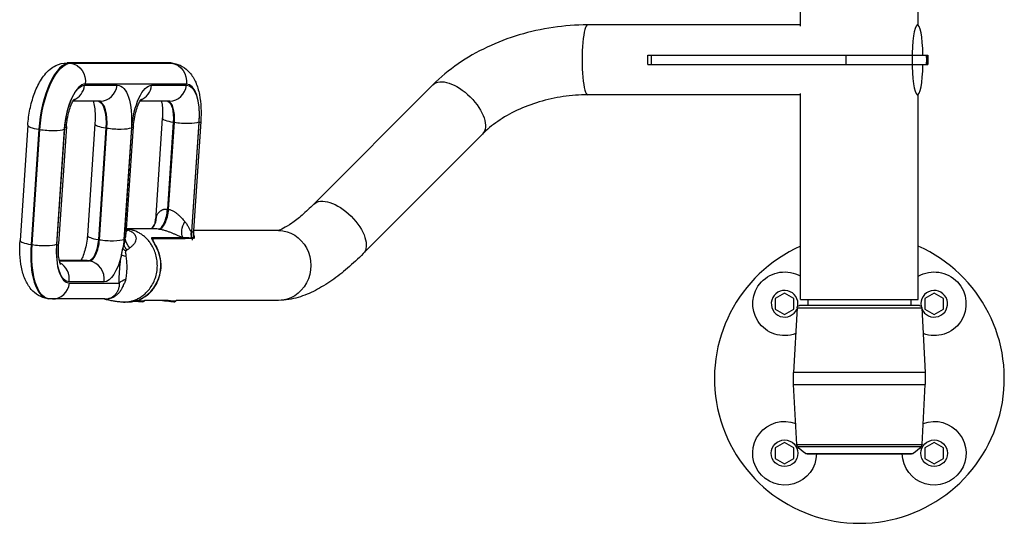
# Model space of a CAD drawing. Units: millimetres. Extents: x -5883 to 5865, y -7514 to 7530.
# Drawn here: x 4071 to 4921, y 281 to 716 of the extents above; entities that cross this region are included whole.
import ezdxf

# ---------------------------------------------------------------- set-up
doc = ezdxf.new("R2010")
doc.units = ezdxf.units.MM
doc.layers.add('2d', color=230, linetype='Continuous')

msp = doc.modelspace()

# ---------------------------------------------------------------- linework, layer by layer
at = {"layer": '2d'}
for p, q in [((4744.76, 710.43), (4744.76, 1252.26)), ((4846.36, 711.23), (4846.36, 1251.46)), ((4744.76, 711.5), (4561.06, 711.5)), ((4613.06, 677.35), (4613.06, 685.35)), ((4613.06, 685.35), (4841.02, 685.35)), ((4616.13, 677.35), (4616.13, 685.35)), ((4784.1, 677.35), (4784.1, 685.35)), ((4841.07, 685.35), (4854.46, 685.35)), ((4853.74, 680.81), (4853.74, 681.88)), ((4854.46, 685.35), (4854.46, 677.35)), ((4199.47, 678.79), (4112.29, 678.79)), ((4114.34, 678.64), (4115.25, 678.5)), ((4201.52, 678.64), (4114.34, 678.64)), ((4115.25, 678.5), (4202.44, 678.5)), ((4202.44, 678.5), (4201.52, 678.64)), ((4202.8, 678.54), (4203.71, 678.4)), ((4613.06, 677.35), (4841.02, 677.35)), ((4841.07, 677.35), (4854.46, 677.35)), ((4127.2, 659.44), (4155.37, 659.44)), ((4214.98, 660.43), (4127.79, 660.43)), ((4185.02, 659.44), (4215.18, 659.44)), ((4427.67, 659.83), (4324.9, 556.72)), ((4140.78, 645.66), (4117.15, 645.66)), ((4200.59, 645.66), (4174.96, 645.66)), ((4744.76, 651.2), (4561.06, 651.2)), ((4744.76, 474.35), (4744.76, 652.26)), ((4846.36, 474.35), (4846.36, 651.46)), ((4194.24, 631.13), (4188.3, 542.54)), ((4078.19, 624.93), (4071.52, 525.53)), ((4087.67, 621.38), (4081.01, 521.98)), ((4081.92, 521.84), (4088.58, 621.24)), ((4088.58, 621.24), (4087.67, 621.38)), ((4109.66, 621.49), (4102.99, 522.09)), ((4103.34, 521.41), (4110.14, 622.79)), ((4111.51, 623.95), (4104.71, 522.57)), ((4136.09, 626.12), (4129.62, 529.75)), ((4145.57, 622.57), (4139.11, 526.2)), ((4140.02, 526.06), (4146.48, 622.43)), ((4146.48, 622.43), (4145.57, 622.57)), ((4167.55, 622.68), (4161.09, 526.31)), ((4161.49, 526.42), (4167.96, 622.79)), ((4163.37, 535.16), (4169.33, 623.95)), ((4203.72, 627.58), (4198.68, 552.43)), ((4199.59, 552.29), (4204.63, 627.44)), ((4204.63, 627.44), (4203.72, 627.58)), ((4225.71, 627.69), (4219.36, 533)), ((4219.75, 533), (4226.06, 627.01)), ((4227.43, 628.17), (4221.09, 533.62)), ((4470.38, 617.26), (4367.61, 514.16)), ((4187.34, 535.5), (4163.44, 535.5)), ((4165.79, 534), (4165.79, 534)), ((4165.81, 533.98), (4165.81, 533.98)), ((4185.79, 528.07), (4210.89, 528.07)), ((4186.27, 526.72), (4186.14, 525.72)), ((4211.37, 526.72), (4186.27, 526.72)), ((4219.36, 533), (4219.75, 533)), ((4219.53, 527.78), (4219.92, 527.78)), ((4219.94, 527.26), (4219.54, 527.26)), ((4220.06, 527.26), (4219.86, 525.72)), ((4294.55, 534), (4221.11, 534)), ((4221.57, 528.26), (4221.38, 526.82)), ((4081.01, 521.98), (4081.92, 521.84)), ((4139.11, 526.2), (4140.02, 526.06)), ((4128.52, 508.03), (4105.45, 508.03)), ((4130.57, 507.88), (4105.48, 507.88)), ((4105.51, 507.74), (4131.49, 507.74)), ((4131.49, 507.74), (4130.57, 507.88)), ((4144.03, 489.67), (4113.86, 489.67)), ((4114.07, 488.68), (4157.11, 488.68)), ((4731.04, 479.99), (4723.04, 475.37)), ((4739.04, 475.37), (4731.04, 479.99)), ((4860.09, 479.99), (4852.09, 475.37)), ((4868.09, 475.37), (4860.09, 479.99)), ((4095.24, 475.29), (4096.16, 475.15)), ((4144.72, 474.9), (4099.48, 474.9)), ((4163.92, 472.2), (4160.93, 472.2)), ((4169.66, 473.7), (4169.66, 473.7)), ((4178.05, 472.61), (4178.72, 473.13)), ((4178.73, 473.15), (4178.83, 473.87)), ((4199.27, 473.7), (4178.8, 473.7)), ((4205.34, 472.61), (4206.01, 473.13)), ((4206.02, 473.15), (4206.12, 473.87)), ((4294.55, 473.7), (4206.09, 473.7)), ((4723.04, 475.37), (4723.04, 466.13)), ((4741.77, 467.33), (4738.84, 411.46)), ((4739.04, 466.13), (4739.04, 475.37)), ((4741.77, 467.33), (4849.36, 467.33)), ((4847.36, 469.23), (4743.76, 469.23)), ((4744.76, 474.35), (4846.36, 474.35)), ((4751.06, 474.35), (4751.06, 469.23)), ((4840.06, 474.35), (4840.06, 469.23)), ((4849.36, 467.33), (4852.29, 411.46)), ((4852.09, 475.37), (4852.09, 466.13)), ((4868.09, 466.13), (4868.09, 475.37)), ((4723.04, 466.13), (4731.04, 461.51)), ((4731.04, 461.51), (4739.04, 466.13)), ((4852.09, 466.13), (4860.09, 461.51)), ((4860.09, 461.51), (4868.09, 466.13)), ((4852.29, 411.46), (4738.84, 411.46)), ((4738.84, 400.99), (4852.29, 400.99)), ((4741.55, 349.23), (4738.84, 400.99)), ((4849.58, 349.23), (4852.29, 400.99)), ((4731.04, 350.94), (4723.04, 346.32)), ((4739.04, 346.32), (4731.04, 350.94)), ((4741.55, 349.23), (4849.58, 349.23)), ((4860.09, 350.94), (4852.09, 346.32)), ((4868.09, 346.32), (4860.09, 350.94)), ((4723.04, 346.32), (4723.04, 337.09)), ((4739.04, 337.09), (4739.04, 346.32)), ((4742.22, 347.5), (4848.91, 347.5)), ((4749.05, 341.64), (4842.07, 341.64)), ((4750.56, 341.23), (4840.56, 341.23)), ((4852.09, 346.32), (4852.09, 337.09)), ((4868.09, 337.09), (4868.09, 346.32)), ((4723.04, 337.09), (4731.04, 332.47)), ((4731.04, 332.47), (4739.04, 337.09)), ((4852.09, 337.09), (4860.09, 332.47)), ((4860.09, 332.47), (4868.09, 337.09))]:
    msp.add_line(p, q, dxfattribs=at)
for centre in [(4731.04, 341.7), (4860.09, 341.7)]:
    msp.add_circle(centre, 11.5, dxfattribs=at)
for centre, radius, start, end in [((4795.56, 406.23), 125, 113.97889, 66.02111), ((4731.04, 470.75), 11.5, 349.40624, 338.25593), ((4860.09, 470.75), 11.5, 201.74403, 190.59374)]:
    msp.add_arc(centre, radius, start, end, dxfattribs=at)
at = {"layer": '2d', "extrusion": (0, 0, -1)}
for centre, radius, start, end in [((-4731.04, 470.75), 27.5, 249.67146, 119.93625), ((-4860.09, 470.75), 27.5, 60.06375, 290.32854), ((-4743.76, 467.23), 2, 3, 90), ((-4847.36, 467.23), 2, 90, 177), ((-4838.7, 406.23), 100, 357, 3), ((-4752.43, 406.23), 100, 177, 183), ((-4731.04, 341.7), 27.5, 180.99284, 110.32854), ((-4860.09, 341.7), 27.5, 69.67146, 359.00716), ((-4744.55, 349.39), 3, 320.9753, 357), ((-4846.58, 349.39), 3, 183, 219.0247), ((-4761.64, 363.24), 25, 300.22391, 320.9753), ((-4750.56, 344.23), 3, 270, 300.22391), ((-4840.56, 344.23), 3, 239.77609, 270), ((-4829.49, 363.24), 25, 219.0247, 239.77609)]:
    msp.add_arc(centre, radius, start, end, dxfattribs=at)
at = {"layer": '2d'}
for centre, major_axis, ratio, start_param, end_param in [((4561.06, 681.35), (0, 30.15), 0.156434, 0, 3.141593), ((4845.74, 681.35), (0, 30.15), 0.156434, -1.437734, 4.579327), ((4107.93, 629.12), (7.54, 49.43), 0.386087, 0.058856, 1.786732), ((4194.35, 623.18), (8.45, 55.36), 0.386087, 0, 0.058856), ((4123.43, 626.76), (5.13, 33.61), 0.386087, 0.058856, 1.786732), ((4112.61, 661.66), (0, -16), 0.920865, 0.357441, 1.43117), ((4140.78, 661.66), (0, -16), 0.920865, 0, 1.43117), ((4170.43, 661.66), (0, -16), 0.920865, 0.357441, 1.43117), ((4200.59, 661.66), (0, -16), 0.920865, 0, 1.43117), ((4209.85, 620.82), (6.03, 39.54), 0.386087, -1.354861, 0.058856), ((4135.14, 618.09), (4.22, 27.68), 0.386087, -1.354861, -0.047173), ((4195.72, 624.03), (3.32, 21.75), 0.386087, -1.354861, -0.060776), ((4210.2, 630.06), (15.96, -1.07), 0.197648, 3.141593, 4.307565), ((4094.15, 623.86), (15.96, -1.07), 0.197648, 3.141593, 4.307565), ((4095.07, 623.72), (15.96, -1.07), 0.197648, 4.307565, 5.878362), ((4095.55, 625.02), (15.96, -1.07), 0.197648, -0.404824, 0), ((4152.05, 625.05), (15.96, -1.07), 0.197648, 3.141593, 4.307565), ((4152.96, 624.91), (15.96, -1.07), 0.197648, 4.307565, 5.878362), ((4211.12, 629.92), (15.96, -1.07), 0.197648, 4.307565, 5.878362), ((4192.61, 550.11), (2.09, 14.85), 0.388209, 3.196005, 4.923871), ((4193.06, 550.04), (2.26, 14.83), 0.386087, 3.200449, 4.928325), ((4193.52, 549.97), (2.43, 14.8), 0.38392, 3.204877, 4.932744), ((4145.59, 528.68), (15.96, -1.07), 0.197648, 3.141593, 4.307565), ((4184.9, 526.92), (0, -1.5), 0.920865, 1.43117, 2.442564), ((4210, 526.92), (0, -1.5), 0.920865, 1.43117, 2.442564), ((4210.85, 526.98), (0.18, -1.49), 0.917127, 1.31962, 2.254934), ((4218.17, 527.46), (0, -1.5), 0.920865, 1.43117, 1.781108), ((4218.57, 527.46), (0, -1.5), 0.920865, 1.43117, 1.781108), ((4218.69, 527.46), (0.01, 1.5), 0.920942, 4.576112, 4.926341), ((4218.7, 527.46), (0.01, 1.5), 0.920996, 4.578513, 4.928767), ((4087.49, 524.46), (15.96, -1.07), 0.197648, 3.141593, 4.307565), ((4103.69, 530.65), (8.45, 55.36), 0.386087, 1.786732, 3.141593), ((4088.4, 524.32), (15.96, -1.07), 0.197648, 4.307565, 5.878362), ((4119.2, 528.29), (6.03, 39.54), 0.386087, 1.786732, 3.200449), ((4088.75, 523.64), (15.96, -1.07), 0.197648, -0.404824, 0), ((4133.54, 523.58), (2.41, 15.82), 0.386087, 3.200449, 4.928325), ((4146.5, 528.54), (15.96, -1.07), 0.197648, 4.307565, 5.878362), ((4163.92, 503.85), (0, -31.65), 0.920865, 0, 2.081276), ((4099.27, 491.89), (0, -16), 0.920865, 1.43117, 2.672506), ((4128.52, 492.03), (0, -16), 0.920865, 3.001966, 3.141593), ((4129.43, 491.89), (0, -16), 0.920865, 1.43117, 3.001966), ((4099.48, 490.9), (0, -16), 0.920865, 0, 1.43117), ((4179.91, 485.2), (24.99, 0.77), 0.397331, 2.317496, 2.70735), ((4170.72, 473.58), (7.34, -0.95), 0.054261, -1.523327, -0.054368), ((4198.01, 473.58), (7.34, -0.95), 0.054261, 4.207189, 6.228817)]:
    msp.add_ellipse(centre, major_axis=major_axis, ratio=ratio, start_param=start_param, end_param=end_param, dxfattribs=at)
at = {"layer": '2d', "extrusion": (0, 0, -1)}
for centre, major_axis, ratio, start_param, end_param in [((4108.84, 628.98), (7.54, 49.43), 0.386087, 4.496453, 6.224329), ((4112.29, 662.79), (0, -16), 0.920865, 3.141593, 3.281219), ((4113.2, 662.65), (0, -16), 0.920865, 3.281219, 4.852015), ((4199.47, 662.79), (0, -16), 0.920865, 3.141593, 3.281219), ((4195.26, 623.04), (8.45, 55.36), 0.386087, -0.058856, 0), ((4200.39, 662.65), (0, -16), 0.920865, 3.281219, 4.852015), ((4449.02, 638.55), (21.35, -21.28), 0.509926, 3.141593, 6.283185), ((4123.1, 627.75), (4.83, 31.63), 0.386087, 4.496453, 6.224329), ((4149.73, 615.86), (6.64, 43.5), 0.386087, -0.058856, 1.354861), ((4180.92, 627.75), (4.83, 31.63), 0.386087, 4.496453, 6.224329), ((4210.31, 621.81), (5.73, 37.57), 0.386087, -0.058856, 1.354861), ((4134.22, 618.23), (4.22, 27.68), 0.386087, 0.087117, 1.354861), ((4194.81, 624.17), (3.32, 21.75), 0.386087, 0.105863, 1.354861), ((4153.36, 625.02), (15.96, -1.07), 0.197648, 0, 0.404824), ((4211.46, 629.24), (15.96, -1.07), 0.197648, 0, 0.404824), ((4346.26, 535.44), (21.35, -21.28), 0.509926, 3.141593, 6.283185), ((4174.19, 545.93), (11.88, -9.15), 0.941985, -0.660451, 0.000014), ((4221.23, 538.75), (7.32, 13.09), 0.545524, 3.519063, 4.64093), ((4146.9, 528.65), (15.96, -1.07), 0.197648, 0.252221, 0.404824), ((4186.38, 523.97), (23.77, -7.74), 0.6128, 2.346983, 2.826855), ((4165.09, 503.85), (20.42, 20.42), 0.999988, 5.733924, 5.733959), ((4233.03, 530.91), (0, 15), 0.920865, 4.502077, 4.852015), ((4233.43, 530.91), (0, -15), 0.920865, 1.360485, 1.710423), ((4233.55, 530.91), (1.08, -14.96), 0.922995, 1.426558, 1.775304), ((4294.55, 503.85), (0, 30.15), 0.920865, 0, 3.141593), ((4104.6, 530.51), (8.45, 55.36), 0.386087, 3.141593, 4.496453), ((4118.73, 527.3), (5.73, 37.57), 0.386087, 3.082737, 4.496453), ((4132.62, 523.72), (2.41, 15.82), 0.386087, 1.354861, 3.082737), ((4148.13, 521.35), (4.83, 31.63), 0.386087, 1.354861, 1.604657), ((4182.97, 514.94), (23.99, -7.02), 0.302346, 2.487916, 2.724566), ((4179.32, 533.24), (6.64, 43.5), 0.386087, 4.37912, 4.496453), ((4184.07, 517.95), (22.84, -10.16), 0.533245, 2.391647, 2.66766), ((4188.14, 518.58), (1.33, 0.69), 0.190494, -0.35386, 0), ((4148.13, 521.35), (4.83, 31.63), 0.386087, 1.790983, 3.082737), ((4181.79, 509.15), (24.64, -4.21), 0.042382, 2.436936, 2.74483), ((4170.8, 474.18), (7.93, -1.03), 0.054261, 0, 1.363761), ((4198.09, 474.18), (7.93, -1.03), 0.054261, 0, 1.519131)]:
    msp.add_ellipse(centre, major_axis=major_axis, ratio=ratio, start_param=start_param, end_param=end_param, dxfattribs=at)
at = {"layer": '2d'}
for points, knots in [([(4561.06, 711.5), (4551.14, 711.5), (4541.17, 710.76), (4521.41, 707.86), (4511.64, 705.7), (4492.6, 700.01), (4483.34, 696.48), (4465.66, 688.12), (4457.24, 683.3), (4441.52, 672.45), (4434.23, 666.42), (4427.67, 659.83)], [4.712389, 4.712389, 4.712389, 4.712389, 4.917176, 4.917176, 5.121964, 5.121964, 5.326751, 5.326751, 5.531539, 5.531539, 5.736326, 5.736326, 5.736326, 5.736326]), ([(4078.19, 624.93), (4078.5, 629.5), (4079.12, 634.12), (4080.97, 643.16), (4082.19, 647.56), (4085.2, 655.86), (4086.97, 659.76), (4091.32, 666.94), (4093.84, 670.27), (4098.88, 674.39), (4100.54, 675.52), (4105.21, 677.8), (4108.55, 678.77), (4112.19, 678.79), (4112.24, 678.79), (4112.29, 678.79)], [6.126106, 6.126106, 6.126106, 6.126106, 6.471681, 6.471681, 6.817256, 6.817256, 7.162831, 7.162831, 7.508406, 7.508406, 7.650816, 7.650816, 7.851415, 7.851415, 7.853982, 7.853982, 7.853982, 7.853982]), ([(4199.47, 678.79), (4199.69, 678.79), (4199.92, 678.79), (4200.36, 678.78), (4200.58, 678.77), (4201.02, 678.74), (4201.25, 678.72), (4201.69, 678.68), (4201.91, 678.66), (4202.35, 678.6), (4202.58, 678.57), (4202.8, 678.54)], [1.57079633, 1.57079633, 1.57079633, 1.57079633, 1.58256751, 1.58256751, 1.59433868, 1.59433868, 1.60610986, 1.60610986, 1.61788104, 1.61788104, 1.62965222, 1.62965222, 1.62965222, 1.62965222]), ([(4203.71, 678.4), (4206.47, 677.98), (4209.12, 677.01), (4213.96, 674.25), (4216.04, 672.42), (4220.11, 667.78), (4221.76, 664.9), (4224.52, 658.56), (4225.52, 655.06), (4226.96, 647.73), (4227.39, 643.91), (4227.75, 636.13), (4227.7, 632.17), (4227.43, 628.17)], [1.629652, 1.629652, 1.629652, 1.629652, 1.776915, 1.776915, 1.943011, 1.943011, 2.178961, 2.178961, 2.449933, 2.449933, 2.720905, 2.720905, 2.984513, 2.984513, 2.984513, 2.984513]), ([(4111.51, 623.95), (4111.66, 626.11), (4111.92, 628.35), (4112.68, 632.81), (4113.18, 635.01), (4114.31, 639.02), (4114.93, 640.84), (4116.15, 643.78), (4116.74, 644.96), (4117.67, 646.56), (4118.04, 647.08), (4118.36, 647.47), (4118.42, 647.53), (4118.42, 647.53)], [6.126106, 6.126106, 6.126106, 6.126106, 6.386705, 6.386705, 6.651724, 6.651724, 6.907271, 6.907271, 7.137925, 7.137925, 7.330879, 7.330879, 7.427832, 7.427832, 7.427832, 7.427832]), ([(4134.67, 645.66), (4134.79, 645.29), (4134.9, 644.88), (4135.37, 642.94), (4135.7, 641.07), (4136.18, 636.54), (4136.31, 633.79), (4136.26, 629.33), (4136.2, 627.74), (4136.09, 626.12)], [2.3177726, 2.3177726, 2.3177726, 2.3177726, 2.3815392, 2.3815392, 2.6009591, 2.6009591, 2.8517549, 2.8517549, 2.984513, 2.984513, 2.984513, 2.984513]), ([(4169.33, 623.95), (4169.47, 626.11), (4169.74, 628.35), (4170.5, 632.81), (4170.99, 635.01), (4172.12, 639.02), (4172.75, 640.84), (4173.97, 643.78), (4174.55, 644.96), (4175.49, 646.56), (4175.86, 647.08), (4176.17, 647.47), (4176.24, 647.53), (4176.24, 647.53)], [6.126106, 6.126106, 6.126106, 6.126106, 6.386705, 6.386705, 6.651724, 6.651724, 6.907271, 6.907271, 7.137925, 7.137925, 7.330879, 7.330879, 7.427832, 7.427832, 7.427832, 7.427832]), ([(4193.51, 645.66), (4193.61, 645.19), (4193.71, 644.67), (4194.06, 642.56), (4194.25, 640.72), (4194.45, 636.42), (4194.42, 633.91), (4194.25, 631.25), (4194.24, 631.19), (4194.24, 631.13)], [2.4185204, 2.4185204, 2.4185204, 2.4185204, 2.498896, 2.498896, 2.7246861, 2.7246861, 2.9784263, 2.9784263, 2.984513, 2.984513, 2.984513, 2.984513]), ([(4561.06, 651.2), (4554.12, 651.2), (4547.04, 650.68), (4533.03, 648.62), (4526.09, 647.09), (4512.71, 643.08), (4506.27, 640.62), (4494.25, 634.94), (4488.67, 631.72), (4478.63, 624.79), (4474.18, 621.07), (4470.38, 617.26)], [4.712389, 4.712389, 4.712389, 4.712389, 4.917176, 4.917176, 5.121964, 5.121964, 5.326751, 5.326751, 5.531539, 5.531539, 5.736326, 5.736326, 5.736326, 5.736326]), ([(4188.86, 545.57), (4189, 545.99), (4189.18, 546.42), (4189.57, 547.26), (4189.8, 547.68), (4190.31, 548.5), (4190.59, 548.9), (4191.07, 549.47), (4191.24, 549.66), (4191.59, 550.03), (4191.77, 550.21), (4192.36, 550.73), (4192.78, 551.05), (4193.72, 551.62), (4194.22, 551.87), (4195.07, 552.16), (4195.37, 552.25), (4195.97, 552.38), (4196.29, 552.43), (4196.94, 552.5), (4197.27, 552.52), (4197.97, 552.5), (4198.32, 552.48), (4198.68, 552.43)], [0.01235779, 0.01235779, 0.01235779, 0.01235779, 0.01467694, 0.01467694, 0.0169961, 0.0169961, 0.01931525, 0.01931525, 0.02047483, 0.02047483, 0.02163441, 0.02163441, 0.02395356, 0.02395356, 0.02627272, 0.02627272, 0.0274323, 0.0274323, 0.02859187, 0.02859187, 0.02975145, 0.02975145, 0.03091103, 0.03091103, 0.03091103, 0.03091103]), ([(4199.59, 552.29), (4200.31, 552.17), (4201.03, 551.96), (4202.45, 551.42), (4203.16, 551.08), (4204.53, 550.3), (4205.18, 549.88), (4206.43, 548.97), (4207.02, 548.5), (4207.89, 547.76), (4208.18, 547.5), (4208.73, 546.99), (4209.01, 546.74), (4209.8, 545.97), (4210.31, 545.45), (4211.3, 544.4), (4211.77, 543.88), (4212.7, 542.83), (4213.15, 542.31), (4213.58, 541.79)], [0, 0, 0, 0, 0.0023221, 0.0023221, 0.00464421, 0.00464421, 0.00696631, 0.00696631, 0.00928841, 0.00928841, 0.01044947, 0.01044947, 0.01161052, 0.01161052, 0.01393262, 0.01393262, 0.01625473, 0.01625473, 0.01857683, 0.01857683, 0.01857683, 0.01857683]), ([(4324.9, 556.72), (4321.43, 553.24), (4318.04, 550.09), (4311.62, 544.59), (4308.59, 542.24), (4303.11, 538.41), (4300.66, 536.94), (4296.69, 534.89), (4295.18, 534.33), (4294.24, 534.05), (4294.11, 534.02), (4294.02, 534)], [3.8001245, 3.8001245, 3.8001245, 3.8001245, 3.9574238, 3.9574238, 4.114723, 4.114723, 4.2720223, 4.2720223, 4.4293215, 4.4293215, 4.4617868, 4.4617868, 4.4617868, 4.4617868]), ([(4188.3, 542.54), (4188.32, 542.86), (4188.35, 543.18), (4188.49, 544.22), (4188.64, 544.92), (4188.86, 545.57)], [0.00906858, 0.00906858, 0.00906858, 0.00906858, 0.010610114, 0.010610114, 0.014146819, 0.014146819, 0.014146819, 0.014146819]), ([(4162.31, 526.82), (4162.56, 528.23), (4162.78, 529.64), (4163.14, 532.42), (4163.28, 533.79), (4163.37, 535.16)], [0, 0, 0, 0, 0.00439445, 0.00439445, 0.008728619, 0.008728619, 0.008728619, 0.008728619]), ([(4163.4, 535.61), (4163.47, 535.37), (4163.71, 534.81), (4164.2, 534.15), (4164.43, 533.95), (4164.43, 533.95)], [0.870242, 0.870242, 0.870242, 0.870242, 1.759539, 1.759539, 2.396189, 2.396189, 2.396189, 2.396189]), ([(4164.85, 535.19), (4164.77, 535.2), (4164.61, 535.22), (4164.44, 535.25), (4164.07, 535.3), (4163.77, 535.33), (4163.48, 535.36)], [0.652791463, 0.652791463, 0.652791463, 0.652791463, 0.654272751, 0.65575404, 0.65575404, 0.66094386, 0.66094386, 0.66094386, 0.66094386]), ([(4185.79, 520.12), (4185.19, 521.22), (4183.89, 523.27), (4181.73, 525.96), (4179.38, 528.31), (4176.87, 530.32), (4174.2, 532.02), (4171.39, 533.39), (4168.45, 534.45), (4166.4, 534.93), (4165.27, 535.12), (4165.1, 535.15), (4164.94, 535.17), (4164.85, 535.19)], [0.5, 0.5, 0.5, 0.5, 0.5187286, 0.5374572, 0.5561858, 0.5749144, 0.5936431, 0.6123717, 0.6311003, 0.6498289, 0.6498289, 0.6513102, 0.6527915, 0.6527915, 0.6527915, 0.6527915]), ([(4186.07, 536.77), (4186.99, 537.96), (4187.61, 539.27), (4188.14, 541.21), (4188.25, 541.89), (4188.3, 542.54)], [0.0022729, 0.0022729, 0.0022729, 0.0022729, 0.6082144, 0.6082144, 0.9507654, 0.9507654, 0.9507654, 0.9507654]), ([(4190.83, 535.23), (4189.96, 535.36), (4189.14, 535.43), (4188.02, 535.49), (4187.67, 535.5), (4187.34, 535.5)], [0, 0, 0, 0, 0.002825906, 0.002825906, 0.004130342, 0.004130342, 0.004130342, 0.004130342]), ([(4210.89, 528.07), (4209.59, 528.69), (4208.21, 529.33), (4206.02, 530.32), (4205.27, 530.65), (4203.71, 531.32), (4202.9, 531.66), (4201.24, 532.32), (4200.4, 532.64), (4199.1, 533.11), (4198.66, 533.26), (4197.77, 533.56), (4197.31, 533.7), (4195.95, 534.12), (4195.04, 534.37), (4193.68, 534.7), (4193.23, 534.8), (4192.33, 534.98), (4191.88, 535.07), (4191.45, 535.14)], [0.02134967, 0.02134967, 0.02134967, 0.02134967, 0.02698378, 0.02698378, 0.02980083, 0.02980083, 0.03261788, 0.03261788, 0.03543493, 0.03543493, 0.03684345, 0.03684345, 0.03825198, 0.03825198, 0.04106903, 0.04106903, 0.04247755, 0.04247755, 0.04388608, 0.04388608, 0.04388608, 0.04388608]), ([(4213.58, 541.79), (4214.24, 541.01), (4214.83, 540.2), (4215.9, 538.56), (4216.38, 537.73), (4217.05, 536.52), (4217.27, 536.12), (4217.69, 535.34), (4217.89, 534.95), (4218.2, 534.41), (4218.3, 534.24), (4218.5, 533.9), (4218.61, 533.74), (4218.81, 533.46), (4218.92, 533.33), (4219.13, 533.12), (4219.25, 533.04), (4219.36, 533)], [0, 0, 0, 0, 0.0035426, 0.0035426, 0.00708519, 0.00708519, 0.00885649, 0.00885649, 0.01062779, 0.01062779, 0.01151344, 0.01151344, 0.01239908, 0.01239908, 0.01328473, 0.01328473, 0.01417038, 0.01417038, 0.01417038, 0.01417038]), ([(4129.62, 529.75), (4129.48, 527.59), (4129.21, 525.34), (4128.45, 520.89), (4127.96, 518.68), (4126.83, 514.67), (4126.2, 512.86), (4125.02, 510), (4124.47, 508.89), (4123.99, 508.03)], [2.984513, 2.984513, 2.984513, 2.984513, 3.2451121, 3.2451121, 3.5101313, 3.5101313, 3.7656787, 3.7656787, 3.9816815, 3.9816815, 3.9816815, 3.9816815]), ([(4163.87, 534.6), (4164.01, 534.57), (4164.14, 534.53), (4164.95, 534.31), (4165.58, 534.09), (4166.76, 533.59), (4167.31, 533.31), (4168.31, 532.71), (4168.76, 532.39), (4169.54, 531.71), (4169.88, 531.36), (4170.48, 530.63), (4170.73, 530.24), (4171.13, 529.46), (4171.28, 529.06), (4171.49, 528.27), (4171.55, 527.87), (4171.61, 526.68), (4171.48, 525.9), (4171.17, 524.93), (4171.1, 524.74), (4170.94, 524.36), (4170.86, 524.17), (4170.58, 523.61), (4170.37, 523.24), (4169.66, 522.18), (4169.09, 521.5), (4167.82, 520.21), (4167.11, 519.59), (4166.34, 519)], [0.00192833, 0.00192833, 0.00192833, 0.00192833, 0.00242212, 0.00242212, 0.00484425, 0.00484425, 0.00726637, 0.00726637, 0.00968849, 0.00968849, 0.01211061, 0.01211061, 0.01453274, 0.01453274, 0.01695486, 0.01695486, 0.01937698, 0.01937698, 0.02422123, 0.02422123, 0.02543229, 0.02543229, 0.02664335, 0.02664335, 0.02906547, 0.02906547, 0.03390972, 0.03390972, 0.03875397, 0.03875397, 0.03875397, 0.03875397]), ([(4189.35, 519.31), (4189.05, 519.88), (4188.75, 520.43), (4188.16, 521.52), (4187.86, 522.04), (4187.42, 522.8), (4187.28, 523.05), (4186.99, 523.55), (4186.85, 523.79), (4186.45, 524.49), (4186.19, 524.94), (4185.86, 525.55), (4185.75, 525.75), (4185.56, 526.13), (4185.48, 526.31), (4185.33, 526.64), (4185.27, 526.8), (4185.18, 527.09), (4185.15, 527.22), (4185.12, 527.46), (4185.12, 527.56), (4185.16, 527.75), (4185.19, 527.82), (4185.35, 528.01), (4185.53, 528.07), (4185.79, 528.07)], [0, 0, 0, 0, 0.00194995, 0.00194995, 0.00389991, 0.00389991, 0.00487489, 0.00487489, 0.00584986, 0.00584986, 0.00779982, 0.00779982, 0.00877479, 0.00877479, 0.00974977, 0.00974977, 0.01072475, 0.01072475, 0.01169973, 0.01169973, 0.0126747, 0.0126747, 0.01364968, 0.01364968, 0.01559963, 0.01559963, 0.01559963, 0.01559963]), ([(4186.27, 526.72), (4186.05, 526.72), (4185.9, 526.65), (4185.76, 526.47), (4185.73, 526.4), (4185.71, 526.32)], [0, 0, 0, 0, 0.00163272, 0.00163272, 0.002398908, 0.002398908, 0.002398908, 0.002398908]), ([(4211.79, 528.05), (4212.49, 528.04), (4213.17, 528.01), (4214.49, 527.96), (4215.14, 527.93), (4217.07, 527.84), (4218.31, 527.78), (4219.53, 527.78)], [0, 0, 0, 0, 0.00467437, 0.00467437, 0.00934873, 0.00934873, 0.01869747, 0.01869747, 0.01869747, 0.01869747]), ([(4219.54, 527.26), (4218.33, 527.26), (4217.11, 527.19), (4215.28, 527.06), (4214.67, 527.02), (4213.45, 526.9), (4212.83, 526.84), (4212.22, 526.77)], [0, 0, 0, 0, 0.00931609, 0.00931609, 0.01397413, 0.01397413, 0.01863218, 0.01863218, 0.01863218, 0.01863218]), ([(4219.81, 532.98), (4220.21, 532.88), (4220.52, 532.88), (4220.84, 533.04), (4220.93, 533.12), (4221.04, 533.34), (4221.08, 533.47), (4221.09, 533.62)], [0, 0, 0, 0, 0.003229267, 0.003229267, 0.0048439, 0.0048439, 0.006411824, 0.006411824, 0.006411824, 0.006411824]), ([(4220.05, 527.78), (4220.5, 527.78), (4220.85, 527.88), (4221.22, 528.15), (4221.32, 528.26), (4221.46, 528.51), (4221.51, 528.66), (4221.56, 529.05), (4221.54, 529.3), (4221.46, 529.58)], [0, 0, 0, 0, 0.003433688, 0.003433688, 0.005150531, 0.005150531, 0.006867375, 0.006867375, 0.009294727, 0.009294727, 0.009294727, 0.009294727]), ([(4221.57, 528.26), (4221.56, 528.25), (4221.56, 528.25), (4221.54, 528.09), (4221.49, 527.95), (4221.35, 527.7), (4221.25, 527.6), (4220.87, 527.34), (4220.52, 527.25), (4220.06, 527.26)], [0.020704477, 0.020704477, 0.020704477, 0.020704477, 0.020762633, 0.020762633, 0.022492852, 0.022492852, 0.024223072, 0.024223072, 0.027683511, 0.027683511, 0.027683511, 0.027683511]), ([(4095.24, 475.29), (4092.48, 475.71), (4089.83, 476.69), (4085, 479.44), (4082.91, 481.28), (4078.84, 485.91), (4077.2, 488.8), (4074.43, 495.13), (4073.43, 498.64), (4071.99, 505.96), (4071.57, 509.78), (4071.2, 517.57), (4071.26, 521.52), (4071.52, 525.53)], [4.771245, 4.771245, 4.771245, 4.771245, 4.918508, 4.918508, 5.084604, 5.084604, 5.320554, 5.320554, 5.591526, 5.591526, 5.862498, 5.862498, 6.126106, 6.126106, 6.126106, 6.126106]), ([(4106.54, 504.64), (4106.54, 504.64), (4106.5, 504.71), (4106.31, 505.1), (4106.1, 505.61), (4105.63, 507.14), (4105.37, 508.26), (4104.89, 511.14), (4104.7, 512.98), (4104.51, 517.28), (4104.53, 519.78), (4104.7, 522.44), (4104.71, 522.5), (4104.71, 522.57)], [5.202672, 5.202672, 5.202672, 5.202672, 5.286965, 5.286965, 5.4488134, 5.4488134, 5.6404886, 5.6404886, 5.8662788, 5.8662788, 6.1200189, 6.1200189, 6.1261057, 6.1261057, 6.1261057, 6.1261057]), ([(4158.99, 512.63), (4159.2, 513.59), (4159.39, 514.55), (4159.68, 516), (4159.77, 516.49), (4159.97, 517.46), (4160.07, 517.94), (4160.17, 518.42)], [0, 0, 0, 0, 0.00297689, 0.00297689, 0.004465335, 0.004465335, 0.00595378, 0.00595378, 0.00595378, 0.00595378]), ([(4160.17, 518.42), (4160.25, 518.69), (4160.33, 518.96), (4160.51, 519.48), (4160.6, 519.74), (4160.88, 520.49), (4161.07, 520.97), (4161.28, 521.43)], [0.004129661, 0.004129661, 0.004129661, 0.004129661, 0.005006263, 0.005006263, 0.005882865, 0.005882865, 0.00763607, 0.00763607, 0.00763607, 0.00763607]), ([(4160.8, 472.19), (4161.7, 472.19), (4163.62, 472.29), (4166.53, 472.75), (4169.53, 473.59), (4172.45, 474.77), (4175.3, 476.32), (4178.06, 478.26), (4179.83, 479.84), (4181.81, 481.86), (4183.94, 484.38), (4186.63, 488.87), (4188.64, 493.95), (4189.81, 499.42), (4190.07, 505.03), (4189.44, 510.51), (4187.99, 515.63), (4186.58, 518.69), (4185.79, 520.12)], [0.1770083, 0.1770083, 0.1770083, 0.1770083, 0.1932113, 0.2119399, 0.2306685, 0.2493971, 0.2681257, 0.2868543, 0.3055829, 0.3055829, 0.3298851, 0.3541872, 0.3784893, 0.4027915, 0.4270936, 0.4513957, 0.4756979, 0.5, 0.5, 0.5, 0.5]), ([(4163.92, 472.2), (4167.03, 472.2), (4170.13, 472.74), (4176.04, 474.84), (4178.84, 476.41), (4183.84, 480.42), (4186.04, 482.86), (4189.64, 488.37), (4191.02, 491.45), (4192.83, 497.92), (4193.25, 501.31), (4193.09, 508.08), (4192.5, 511.45), (4190.89, 516.23), (4190.24, 517.78), (4189.47, 519.26)], [4.852015, 4.852015, 4.852015, 4.852015, 5.169384, 5.169384, 5.487426, 5.487426, 5.806977, 5.806977, 6.127961, 6.127961, 6.449816, 6.449816, 6.771919, 6.771919, 6.933291, 6.933291, 6.933291, 6.933291]), ([(4185.7, 526.36), (4185.7, 526.36), (4185.7, 526.36), (4185.7, 526.35), (4185.71, 526.3), (4185.76, 526.14), (4185.81, 526.01), (4185.97, 525.64), (4186.1, 525.38), (4186.46, 524.69), (4186.71, 524.24), (4187.36, 523.1), (4187.78, 522.37), (4188.63, 520.86), (4189.06, 520.07), (4189.47, 519.26)], [0.075555, 0.075555, 0.075555, 0.075555, 0.082581, 0.082581, 0.163534, 0.163534, 0.265034, 0.265034, 0.408864, 0.408864, 0.608862, 0.608862, 0.885412, 0.885412, 1.162572, 1.162572, 1.162572, 1.162572]), ([(4157.11, 488.68), (4157.05, 490.58), (4157.06, 492.51), (4157.17, 496.42), (4157.28, 498.41), (4157.53, 501.43), (4157.62, 502.44), (4157.83, 504.47), (4157.95, 505.5), (4158.34, 508.56), (4158.64, 510.6), (4158.99, 512.63)], [0, 0, 0, 0, 0.00611688, 0.00611688, 0.01223375, 0.01223375, 0.01529219, 0.01529219, 0.01835063, 0.01835063, 0.02446751, 0.02446751, 0.02446751, 0.02446751]), ([(4162.63, 516.1), (4162.56, 515.99), (4162.49, 515.88), (4162.41, 515.68), (4162.38, 515.61), (4162.35, 515.5), (4162.34, 515.46), (4162.33, 515.4), (4162.32, 515.38), (4162.32, 515.35), (4162.31, 515.33), (4162.31, 515.31)], [0, 0, 0, 0, 0.0004691411, 0.0004691411, 0.0007037116, 0.0007037116, 0.0008209969, 0.0008209969, 0.0008796395, 0.0008796395, 0.0009382822, 0.0009382822, 0.0009382822, 0.0009382822]), ([(4163.67, 517.08), (4163.49, 516.96), (4163.31, 516.83), (4163.04, 516.59), (4162.96, 516.51), (4162.79, 516.32), (4162.71, 516.22), (4162.63, 516.1)], [0, 0, 0, 0, 0.001026696, 0.001026696, 0.001540044, 0.001540044, 0.002053392, 0.002053392, 0.002053392, 0.002053392]), ([(4162.9, 511.68), (4163.12, 510.07), (4163.28, 508.44), (4163.49, 505.14), (4163.52, 503.48), (4163.49, 500.17), (4163.41, 498.52), (4163.22, 496.06), (4163.14, 495.24), (4162.95, 493.6), (4162.84, 492.78), (4162.71, 491.96)], [0.00185325, 0.00185325, 0.00185325, 0.00185325, 0.00694435, 0.00694435, 0.01203544, 0.01203544, 0.01712654, 0.01712654, 0.01967209, 0.01967209, 0.02221764, 0.02221764, 0.02221764, 0.02221764]), ([(4367.61, 514.16), (4363.13, 509.66), (4358.61, 505.44), (4349.53, 497.66), (4344.97, 494.1), (4335.76, 487.67), (4331.12, 484.8), (4321.56, 479.87), (4316.65, 477.79), (4306.18, 474.71), (4300.59, 473.7), (4294.55, 473.7)], [3.8001245, 3.8001245, 3.8001245, 3.8001245, 3.9574238, 3.9574238, 4.114723, 4.114723, 4.2720223, 4.2720223, 4.4293215, 4.4293215, 4.5866208, 4.5866208, 4.5866208, 4.5866208]), ([(4160.85, 487.63), (4160.81, 487.51), (4160.77, 487.39), (4160.69, 487.14), (4160.64, 487.02), (4160.51, 486.66), (4160.42, 486.42), (4160.13, 485.7), (4159.92, 485.23), (4159.48, 484.31), (4159.25, 483.86), (4158.75, 482.97), (4158.49, 482.54), (4157.93, 481.69), (4157.63, 481.28), (4157.01, 480.49), (4156.69, 480.11), (4155.69, 479.02), (4154.97, 478.37), (4153.8, 477.48), (4153.4, 477.21), (4152.58, 476.7), (4152.17, 476.47), (4150.89, 475.84), (4150.02, 475.51), (4148.65, 475.14), (4148.18, 475.05), (4147.26, 474.9), (4146.79, 474.85), (4145.86, 474.8), (4145.39, 474.8), (4144.61, 474.84), (4144.31, 474.87), (4144, 474.9)], [-0.00000006, -0.00000006, -0.00000006, -0.00000006, 0.00038476, 0.00038476, 0.00076958, 0.00076958, 0.00153922, 0.00153922, 0.0030785, 0.0030785, 0.00461778, 0.00461778, 0.00615706, 0.00615706, 0.00769634, 0.00769634, 0.00923562, 0.00923562, 0.01231418, 0.01231418, 0.01385345, 0.01385345, 0.01539273, 0.01539273, 0.01847129, 0.01847129, 0.02001057, 0.02001057, 0.02154985, 0.02154985, 0.02308913, 0.02308913, 0.02408602, 0.02408602, 0.02408602, 0.02408602]), ([(4144.72, 474.9), (4145.03, 474.9), (4145.34, 474.91), (4146.12, 474.97), (4146.59, 475.03), (4147.53, 475.21), (4147.98, 475.33), (4149.32, 475.75), (4150.15, 476.13), (4151.35, 476.85), (4151.74, 477.12), (4152.48, 477.69), (4152.83, 477.99), (4153.51, 478.65), (4153.83, 478.99), (4154.43, 479.72), (4154.72, 480.11), (4155.52, 481.32), (4155.97, 482.18), (4156.52, 483.55), (4156.68, 484.02), (4156.96, 484.98), (4157.07, 485.47), (4157.21, 486.22), (4157.25, 486.47), (4157.3, 486.85), (4157.31, 486.97), (4157.34, 487.23), (4157.33, 487.35), (4157.32, 487.69), (4157.29, 487.89), (4157.21, 488.29), (4157.17, 488.49), (4157.11, 488.68)], [0.00223867, 0.00223867, 0.00223867, 0.00223867, 0.00328176, 0.00328176, 0.00492263, 0.00492263, 0.00656351, 0.00656351, 0.00984527, 0.00984527, 0.01148614, 0.01148614, 0.01312702, 0.01312702, 0.0147679, 0.0147679, 0.01640878, 0.01640878, 0.01969053, 0.01969053, 0.02133141, 0.02133141, 0.02297229, 0.02297229, 0.02379273, 0.02379273, 0.02420295, 0.02420295, 0.02461317, 0.02461317, 0.02543361, 0.02543361, 0.02625404, 0.02625404, 0.02625404, 0.02625404]), ([(4162.71, 491.96), (4162.65, 491.57), (4162.57, 491.18), (4162.4, 490.61), (4162.34, 490.42), (4162.2, 490.04), (4162.12, 489.85), (4161.88, 489.29), (4161.69, 488.94), (4161.39, 488.44), (4161.29, 488.27), (4161.13, 488.03), (4161.07, 487.95), (4160.99, 487.83), (4160.95, 487.77), (4160.9, 487.7), (4160.88, 487.67), (4160.87, 487.65), (4160.86, 487.64), (4160.85, 487.63)], [0, 0, 0, 0, 0.001203701, 0.001203701, 0.001805552, 0.001805552, 0.002407402, 0.002407402, 0.003611103, 0.003611103, 0.004212954, 0.004212954, 0.004513879, 0.004513879, 0.004664341, 0.004739573, 0.004777188, 0.004777188, 0.004814804, 0.004814804, 0.004814804, 0.004814804]), ([(4099.48, 474.9), (4099.26, 474.9), (4099.04, 474.91), (4098.59, 474.92), (4098.37, 474.93), (4097.93, 474.96), (4097.71, 474.97), (4097.26, 475.01), (4097.04, 475.04), (4096.6, 475.09), (4096.38, 475.12), (4096.16, 475.15)], [4.71238898, 4.71238898, 4.71238898, 4.71238898, 4.72416016, 4.72416016, 4.73593134, 4.73593134, 4.74770252, 4.74770252, 4.75947369, 4.75947369, 4.77124487, 4.77124487, 4.77124487, 4.77124487]), ([(4160.79, 472.19), (4159.98, 472.19), (4159.17, 472.23), (4157.75, 472.32), (4157.12, 472.38), (4155.82, 472.52), (4155.19, 472.6), (4153.34, 472.87), (4152.28, 473.06), (4149.8, 473.52), (4148.45, 473.8), (4145.84, 474.35), (4144.59, 474.63), (4143.36, 474.9)], [0, 0, 0, 0, 0.245097, 0.245097, 0.474562, 0.474562, 0.758917, 0.758917, 1.344415, 1.344415, 2.314208, 2.314208, 3.299296, 3.299296, 3.299296, 3.299296])]:
    msp.add_open_spline(points, degree=3, knots=knots, dxfattribs=at)
for points, weights in [([(4853.74, 681.88), (4853.63, 683.04), (4853.52, 684.19), (4853.39, 685.35)], [1, 0.999903882005, 0.999903882005, 1]), ([(4853.39, 677.35), (4853.52, 678.5), (4853.63, 679.65), (4853.74, 680.81)], [1, 0.999903882005, 0.999903882005, 1]), ([(4854.02, 685.35), (4853.94, 684.19), (4853.84, 683.04), (4853.74, 681.88)], [1, 0.999903882005, 0.999903882005, 1]), ([(4853.74, 680.81), (4853.84, 679.65), (4853.94, 678.5), (4854.02, 677.35)], [1, 0.999903882005, 0.999903882005, 1]), ([(4198.68, 552.43), (4198.83, 552.41), (4198.99, 552.39), (4199.14, 552.36)], [1, 0.999990426493, 0.999990426493, 1]), ([(4199.14, 552.36), (4199.29, 552.34), (4199.44, 552.32), (4199.59, 552.29)], [1, 0.999990426493, 0.999990426493, 1]), ([(4191.14, 535.19), (4191.04, 535.2), (4190.93, 535.22), (4190.83, 535.23)], [1, 0.999990426493, 0.999990426493, 1]), ([(4191.45, 535.14), (4191.35, 535.15), (4191.24, 535.17), (4191.14, 535.19)], [1, 0.999990426493, 0.999990426493, 1])]:
    msp.add_rational_spline(points, weights, degree=3, dxfattribs=at)
for points in [[(4163.37, 535.16), (4163.37, 535.16), (4163.37, 535.16), (4163.37, 535.16)], [(4184.84, 535.5), (4185.16, 535.75), (4185.59, 536.16), (4186.07, 536.77)], [(4161.28, 521.43), (4161.67, 523.23), (4162, 525.03), (4162.31, 526.82)], [(4210.89, 528.07), (4211.19, 528.05), (4211.49, 528.04), (4211.79, 528.05)], [(4212.22, 526.77), (4211.93, 526.73), (4211.65, 526.72), (4211.37, 526.72)], [(4219.75, 533), (4219.77, 532.99), (4219.79, 532.98), (4219.81, 532.98)], [(4219.92, 527.78), (4219.96, 527.78), (4220, 527.78), (4220.04, 527.78)], [(4220.06, 527.26), (4220.02, 527.26), (4219.98, 527.26), (4219.94, 527.26)], [(4220.04, 527.78), (4220.04, 527.78), (4220.05, 527.78), (4220.05, 527.78)], [(4220.06, 527.26), (4220.06, 527.26), (4220.06, 527.26), (4220.06, 527.26)], [(4221.09, 533.62), (4220.99, 532.18), (4221.15, 530.76), (4221.46, 529.58)], [(4221.46, 529.58), (4221.46, 529.58), (4221.46, 529.58), (4221.46, 529.58)], [(4221.46, 529.58), (4221.58, 529.15), (4221.62, 528.71), (4221.57, 528.26)], [(4166.34, 519), (4165.5, 518.35), (4164.61, 517.7), (4163.67, 517.08)], [(4162.31, 515.31), (4162.52, 514.12), (4162.73, 512.91), (4162.9, 511.68)], [(4160.79, 472.19), (4160.8, 472.19), (4160.8, 472.19), (4160.8, 472.19)]]:
    msp.add_open_spline(points, degree=3, dxfattribs=at)

doc.saveas('drawing.dxf')
